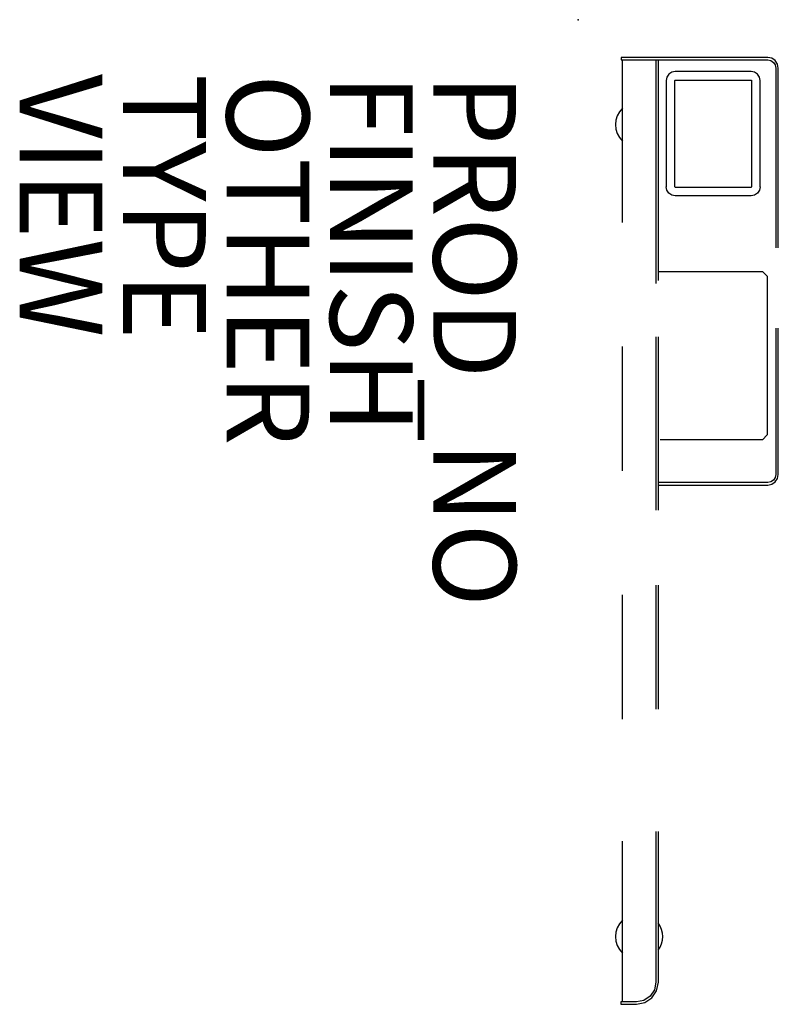
# Model space of a CAD drawing. Units: inches. Extents: x -13.5 to 4.8, y -23.8 to 0.
import ezdxf

# ---------------------------------------------------------------- set-up
doc = ezdxf.new("R2010")
doc.units = ezdxf.units.IN
doc.header["$MEASUREMENT"] = 0
for name, color, linetype in [('TABLE', 6, 'Continuous'), ('TABLE-BASE', 6, 'Continuous'), ('TABLE-FINISH', 7, 'Continuous'), ('TABLE-OTHER', 7, 'Continuous'), ('TABLE-PROD_NO', 7, 'Continuous'), ('TABLE-TYPE', 7, 'Continuous'), ('TABLE-VIEW', 7, 'Continuous')]:
    doc.layers.add(name, color=color, linetype=linetype)
doc.styles.get("Standard").update_dxf_attribs({"font": 'arial.ttf'})

msp = doc.modelspace()

# ---------------------------------------------------------------- linework, layer by layer
at = {"layer": 'TABLE'}
msp.add_point((0, 0), dxfattribs=at)
at = {"layer": 'TABLE-BASE'}
for p, q in [((4.582, -0.913), (1.04, -0.913)), ((1.04, -0.913), (1.04, -0.973)), ((4.68, -0.933), (4.582, -0.913)), ((4.764, -0.988), (4.68, -0.933)), ((1.04, -0.973), (4.582, -0.973)), ((1.069, -0.973), (1.879, -0.973)), ((1.069, -4.902), (1.069, -0.973)), ((1.069, -4.902), (1.069, -0.973)), ((1.879, -0.973), (1.879, -6.376)), ((1.879, -0.973), (1.879, -4.666)), ((1.879, -0.973), (1.879, -4.666)), ((1.939, -6.3), (1.939, -0.973)), ((1.939, -4.666), (1.939, -0.973)), ((1.939, -4.666), (1.939, -0.973)), ((4.582, -0.973), (4.658, -0.988)), ((4.658, -0.988), (4.721, -1.031)), ((4.721, -1.031), (4.764, -1.094)), ((4.819, -1.071), (4.764, -0.988)), ((4.764, -1.094), (4.779, -1.172)), ((4.779, -1.172), (4.779, -5.517)), ((4.779, -1.172), (4.779, -5.517)), ((4.839, -1.172), (4.819, -1.071)), ((4.839, -5.517), (4.839, -1.172)), ((4.839, -5.517), (4.839, -1.172)), ((2.147, -1.386), (2.131, -1.469)), ((2.195, -1.315), (2.147, -1.386)), ((2.265, -1.268), (2.195, -1.315)), ((2.349, -1.251), (2.265, -1.268)), ((4.182, -1.251), (2.349, -1.251)), ((4.266, -1.268), (4.182, -1.251)), ((4.336, -1.315), (4.266, -1.268)), ((4.384, -1.386), (4.336, -1.315)), ((4.4, -1.469), (4.384, -1.386)), ((2.131, -1.469), (2.131, -4.04)), ((2.34, -4.04), (2.341, -1.469)), ((2.341, -1.466), (2.343, -1.463)), ((2.341, -1.469), (2.341, -1.466)), ((2.343, -1.463), (2.346, -1.461)), ((2.346, -1.461), (2.349, -1.461)), ((2.349, -1.461), (4.182, -1.461)), ((4.182, -1.461), (4.185, -1.461)), ((4.185, -1.461), (4.188, -1.463)), ((4.188, -1.463), (4.19, -1.466)), ((4.19, -1.466), (4.191, -1.469)), ((4.191, -1.469), (4.191, -4.04)), ((4.4, -4.04), (4.4, -1.469)), ((2.147, -4.123), (2.131, -4.04)), ((2.341, -4.04), (2.341, -4.043)), ((2.341, -4.043), (2.343, -4.046)), ((4.188, -4.046), (4.19, -4.043)), ((4.19, -4.043), (4.191, -4.04)), ((4.4, -4.04), (4.384, -4.123)), ((2.195, -4.194), (2.147, -4.123)), ((2.265, -4.241), (2.195, -4.194)), ((2.349, -4.258), (2.265, -4.241)), ((2.343, -4.046), (2.346, -4.047)), ((2.346, -4.047), (2.349, -4.048)), ((2.349, -4.048), (4.182, -4.048)), ((4.182, -4.258), (2.349, -4.258)), ((4.182, -4.048), (4.185, -4.048)), ((4.266, -4.241), (4.182, -4.258)), ((4.185, -4.048), (4.188, -4.046)), ((4.336, -4.194), (4.266, -4.241)), ((4.384, -4.123), (4.336, -4.194)), ((1.939, -6.082), (4.454, -6.082)), ((4.454, -6.082), (4.572, -6.2)), ((4.572, -6.2), (4.572, -10.034)), ((4.779, -7.459), (4.779, -10.99)), ((4.779, -7.459), (4.779, -10.99)), ((4.839, -10.99), (4.839, -7.459)), ((4.839, -10.99), (4.839, -7.459)), ((1.879, -7.666), (1.879, -11.855)), ((1.879, -7.666), (1.879, -11.855)), ((1.939, -11.855), (1.939, -7.666)), ((1.939, -11.855), (1.939, -7.666)), ((1.069, -10.902), (1.069, -7.902)), ((1.069, -10.902), (1.069, -7.902)), ((4.454, -10.153), (1.984, -10.153)), ((4.572, -10.034), (4.454, -10.153)), ((4.658, -11.172), (4.582, -11.187)), ((4.721, -11.129), (4.658, -11.172)), ((4.68, -11.227), (4.764, -11.172)), ((4.764, -11.065), (4.721, -11.129)), ((4.779, -10.99), (4.764, -11.065)), ((4.764, -11.172), (4.819, -11.088)), ((4.819, -11.088), (4.839, -10.99)), ((4.582, -11.187), (1.939, -11.187)), ((1.939, -11.247), (4.582, -11.247)), ((4.582, -11.247), (4.68, -11.227)), ((1.879, -13.666), (1.879, -16.666)), ((1.879, -13.666), (1.879, -16.666)), ((1.939, -16.666), (1.939, -13.666)), ((1.939, -16.666), (1.939, -13.666)), ((1.069, -16.902), (1.069, -13.902)), ((1.069, -16.902), (1.069, -13.902)), ((1.879, -19.62), (1.879, -23.264)), ((1.879, -19.62), (1.879, -23.264)), ((1.939, -23.264), (1.939, -19.62)), ((1.939, -23.264), (1.939, -19.62)), ((1.069, -23.736), (1.069, -19.856)), ((1.069, -23.736), (1.069, -19.856)), ((1.879, -23.264), (1.843, -23.444)), ((1.898, -23.467), (1.939, -23.264)), ((1.843, -23.444), (1.741, -23.598)), ((1.783, -23.64), (1.898, -23.467)), ((1.069, -23.736), (1.03, -23.736)), ((1.03, -23.736), (1.03, -23.796)), ((1.03, -23.796), (1.407, -23.796)), ((1.407, -23.736), (1.069, -23.736)), ((1.587, -23.7), (1.407, -23.736)), ((1.407, -23.796), (1.61, -23.756)), ((1.741, -23.598), (1.587, -23.7)), ((1.61, -23.756), (1.783, -23.64))]:
    msp.add_line(p, q, dxfattribs=at)
for centre, start, end in [((1.474, -2.536), 135.3028, 224.6972), ((1.474, -22.16), 135.3028, 224.6972), ((1.474, -22.16), 324.5716, 35.4284)]:
    msp.add_arc(centre, 0.57, start, end, dxfattribs=at)

# ---------------------------------------------------------------- texts
at = {"layer": 'TABLE-FINISH'}
msp.add_attdef('FINISH', (-6, -1.311), '', height=2, rotation=270, dxfattribs=at)
at = {"layer": 'TABLE-OTHER'}
msp.add_attdef('OTHER', (-8.5, -1.311), '', height=2, rotation=270, dxfattribs=at)
at = {"layer": 'TABLE-PROD_NO', "flags": 8}
msp.add_attdef('PROD_NO', (-3.5, -1.311), 'DV8SR.C24ELSL', height=2, rotation=270, dxfattribs=at)
at = {"layer": 'TABLE-TYPE', "flags": 2}
msp.add_attdef('TYPE', (-11, -1.311), 'TABLE', height=2, rotation=270, dxfattribs=at)
at = {"layer": 'TABLE-VIEW', "flags": 2}
msp.add_attdef('VIEW', (-13.5, -1.311), 'P', height=2, rotation=270, dxfattribs=at)

doc.saveas('drawing.dxf')
